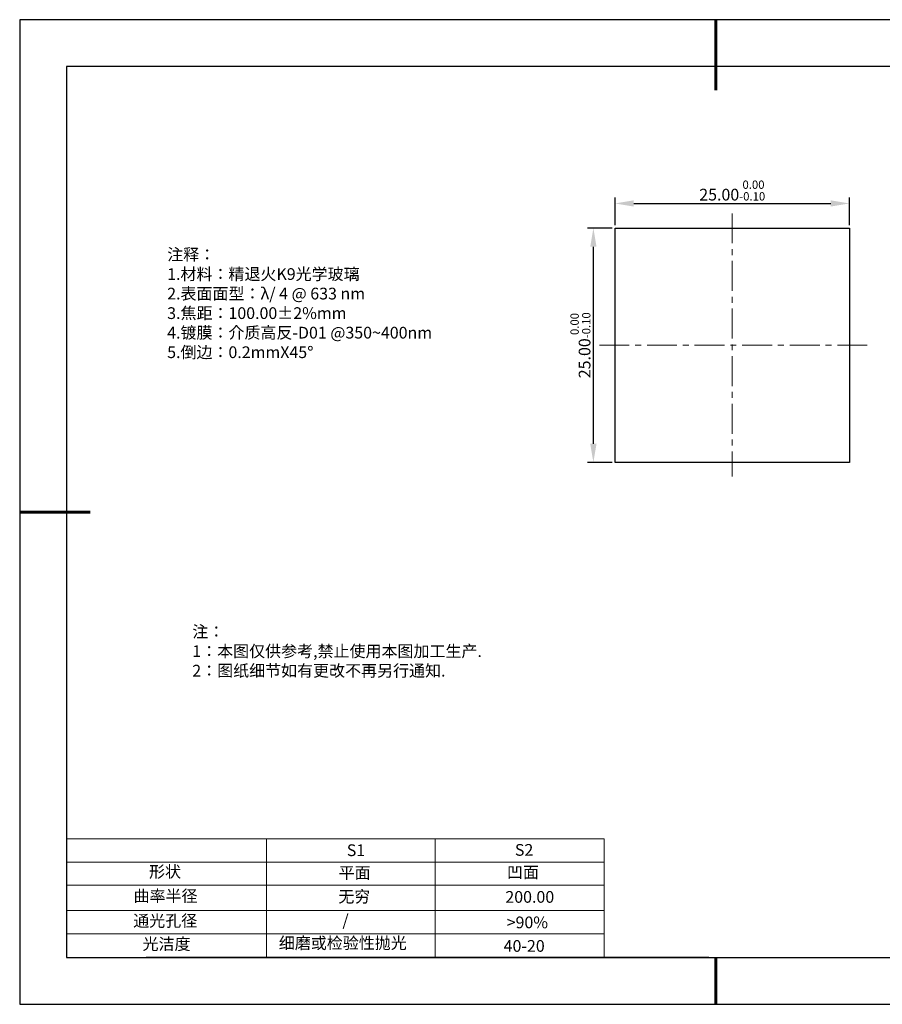
# Model space of a CAD drawing. Units: millimetres. Extents: x 0 to 297, y -2 to 208.
# Drawn here: x 0 to 184, y -2 to 208 of the extents above; entities that cross this region are included whole.
import ezdxf

# ---------------------------------------------------------------- set-up
doc = ezdxf.new("R2010")
doc.units = ezdxf.units.MM
doc.header["$PDSIZE"] = -1
doc.linetypes.add('CENTER', pattern=[10.16, 6.35, -1.27, 1.27, -1.27])
for name, color, linetype in [('1轮廓实线层', 7, 'Continuous'), ('6文字层', 3, 'Continuous'), ('细实线层', 7, 'Continuous')]:
    doc.layers.add(name, color=color, linetype=linetype)
for name, color, linetype, lineweight in [('2细线层', 4, 'Continuous', 15), ('3中心线层', 1, 'CENTER', 9), ('7标注层', 4, 'Continuous', 5), ('粗实线层', 7, 'Continuous', 25)]:
    doc.layers.add(name, color=color, linetype=linetype, lineweight=lineweight)
doc.styles.add('TH-GBD2M', font='calibri.ttf', dxfattribs={"width": 0.8, "height": 2.5})
doc.styles.add('标准', font='txt', dxfattribs={"height": 9.59})
doc.dimstyles.new('透镜标注', dxfattribs={"dimtxt": 2.5, "dimasz": 4, "dimexe": 1.25, "dimexo": 0.625, "dimtad": 1, "dimtoh": 1, "dimlfac": 0.5, "dimzin": 1, "dimdsep": 46, "dimtxsty": 'TH-GBD2M', "dimcen": 2.5, "dimclrt": 256, "dimadec": 0, "dimazin": 0, "dimtm": 1e-09, "dimtfac": 1, "dimtmove": 0, "dimatfit": 3, "dimfxl": 1, "dimtzin": 0, "dimarcsym": 0})

# ---------------------------------------------------------------- blocks, each defined once
blk = doc.blocks.new('*X6')
at = {"layer": '粗实线层', "lineweight": 60}
for p, q in [((0, 105), (0, 90)), ((-148.5, 0), (-133.5, 0)), ((0, -105), (0, -95))]:
    blk.add_line(p, q, dxfattribs=at)
at = {"layer": '粗实线层'}
for p, q in [((-138.5, 95), (-138.5, -95)), ((138.5, 95), (-138.5, 95)), ((-138.5, -95), (138.5, -95))]:
    blk.add_line(p, q, dxfattribs=at)
at = {"layer": '细实线层'}
for p, q in [((148.5, 105), (-148.5, 105)), ((-148.5, 105), (-148.5, -105)), ((-148.5, -105), (148.5, -105))]:
    blk.add_line(p, q, dxfattribs=at)
blk = doc.blocks.new('*D11')
at = {"layer": '7标注层', "color": 0, "lineweight": -2, "transparency": 16777216}
for p, q in [((126.59, 164.38), (126.59, 170.25)), ((176.59, 164.38), (176.59, 170.25)), ((130.59, 169), (172.59, 169))]:
    blk.add_line(p, q, dxfattribs=at)
at = {"layer": '7标注层', "color": 0, "transparency": 16777216}
for points in [[(130.59, 169.67), (130.59, 168.34), (126.59, 169)], [(172.59, 169.67), (172.59, 168.34), (176.59, 169)]]:
    blk.add_solid(points, dxfattribs=at)
at = {"layer": 'Defpoints', "color": 0, "transparency": 16777216}
for p in [(176.59, 169), (126.59, 163.76), (176.59, 163.76)]:
    blk.add_point(p, dxfattribs=at)
at = {"layer": '7标注层', "transparency": 16777216, "insert": (151.59, 171.76), "char_height": 2.5, "attachment_point": 5, "style": 'TH-GBD2M'}
blk.add_mtext('25.00{}{\\H0.71x;\\C3;\\S 0.00^ -0.10;}', dxfattribs=at)
blk = doc.blocks.new('*D12')
at = {"layer": '7标注层', "color": 0, "lineweight": -2, "transparency": 16777216}
for p, q in [((125.96, 163.76), (120.72, 163.76)), ((121.97, 117.76), (121.97, 159.76)), ((125.96, 113.76), (120.72, 113.76))]:
    blk.add_line(p, q, dxfattribs=at)
at = {"layer": '7标注层', "color": 0, "transparency": 16777216}
for points in [[(121.3, 159.76), (122.64, 159.76), (121.97, 163.76)], [(121.3, 117.76), (122.64, 117.76), (121.97, 113.76)]]:
    blk.add_solid(points, dxfattribs=at)
at = {"layer": 'Defpoints', "color": 0, "transparency": 16777216}
for p in [(121.97, 163.76), (126.59, 163.76), (126.59, 113.76)]:
    blk.add_point(p, dxfattribs=at)
at = {"layer": '7标注层', "transparency": 16777216, "insert": (119.21, 138.76), "char_height": 2.5, "attachment_point": 5, "rotation": 90, "style": 'TH-GBD2M'}
blk.add_mtext('25.00{}{\\H0.71x;\\C3;\\S 0.00^ -0.10;}', dxfattribs=at)

msp = doc.modelspace()

# ---------------------------------------------------------------- linework, layer by layer
at = {"layer": '1轮廓实线层'}
for p, q in [((126.586, 138.756), (126.586, 163.756)), ((126.586, 163.756), (176.586, 163.756)), ((176.586, 163.756), (176.586, 113.756)), ((126.586, 113.756), (126.586, 138.756)), ((176.586, 113.756), (126.586, 113.756)), ((146.597, 8.194), (286.597, 8.194))]:
    msp.add_line(p, q, dxfattribs=at)
at = {"layer": '2细线层'}
for p, q in [((9.597, 33.518), (124.243, 33.518)), ((52.243, 33.518), (52.243, 8.194)), ((88.243, 33.518), (88.243, 8.194)), ((9.597, 28.518), (124.243, 28.518)), ((124.243, 28.194), (124.243, 8.194)), ((9.597, 18.194), (124.243, 18.194)), ((9.597, 13.194), (124.243, 13.194))]:
    msp.add_line(p, q, dxfattribs=at)
at = {"layer": '3中心线层'}
for p, q in [((151.586, 166.89), (151.586, 110.795)), ((123.249, 138.756), (180.63, 138.756))]:
    msp.add_line(p, q, dxfattribs=at)
at = {"layer": '6文字层', "color": 0}
msp.add_line((146.597, 8.194), (26.597, 8.194), dxfattribs=at)
at = {"layer": '7标注层'}
for p, q in [((124.243, 33.518), (124.243, 8.194)), ((9.597, 23.589), (124.243, 23.589))]:
    msp.add_line(p, q, dxfattribs=at)

# ---------------------------------------------------------------- block references
at = {"layer": '粗实线层'}
msp.add_blockref('*X6', (148.097, 103.194), dxfattribs=at)

# ---------------------------------------------------------------- texts
at = {"layer": '6文字层', "color": 3, "insert": (77.77, 147.589), "char_height": 2.5, "attachment_point": 5}
msp.add_mtext_dynamic_manual_height_columns('\\pxsm1,ql;{\\fSimSun|b0|i0|c134|p2;注释：\\fSimSun|b0|i0|c0|p2; \\P\\fSimSun|b0|i0|c134|p2;1.材料：精退火K9光学玻璃\\fSimSun|b0|i0|c0|p2;  \\fSimSun|b0|i0|c134|p2; \\fSimSun|b0|i0|c0|p2;                                              \\P\\fSimSun|b0|i0|c134|p2;2.表面面型：\\fSimSun|b0|i0|c0|p2;λ/ 4 @ 633 nm\\fSimSun|b0|i0|c134|p2;\\P3.焦距：100.\\C256;00\\fAdobe Pi Std|b0|i0|c134|p0;±\\fSimSun|b0|i0|c134|p2;\\C3;2%\\H0.99999x;mm\\fSimSun|b0|i0|c0|p2; \\fSimSun|b0|i0|c134|p2; \\fSimSun|b0|i0|c0|p2;       \\H0.99999x;   \\P\\fSimSun|b0|i0|c134|p2;4.镀膜：介质高反-D01 @350~400nm\\fSimSun|b0|i0|c0|p2;    \\fSimSun|b0|i0|c134|p2;\\P5.倒边：0.2mm\\f@SimSun|b0|i0|c0|p2;\\C256;X\\f@SimSun|b0|i0|c134|p2;45\\fAdobe Pi Std|b0|i0|c134|p0;\\H1.0833x;°}', width=93.42571, gutter_width=1, heights=[126.523], dxfattribs=at)
at = {"layer": '6文字层', "insert": (36.415, 78.933), "char_height": 2.5, "attachment_point": 1, "style": '标准'}
msp.add_mtext_dynamic_manual_height_columns('\\pxqj;{\\fSimSun|b1|i0|c134|p2;\\C1;注：\\P1：本图仅供参考,禁止使用本图加工生产.\\P2：图纸细节如有更改不再另行通知.}', width=114.67031, gutter_width=1, heights=[0], dxfattribs=at)
at = {"layer": '6文字层', "attachment_point": 1}
for s, width, heights, insert, char_height in [('{\\fSimSun|b0|i0|c0|p2;S1}', 24.72262, [0], (69.368, 32.308), 2.5), ('{\\fSimSun|b0|i0|c0|p2;S2}', 21.29572, [0], (105.229, 32.376), 2.5), ('{\\fSimSun|b0|i0|c134|p2;形状}', 13.96779, [0], (27.177, 27.726), 2.5), ('{\\fSimSun|b0|i0|c134|p2;平面}', 21.8361, [0], (67.636, 27.51), 2.5), ('{\\fSimSun|b0|i0|c134|p2;凹面}', 16.12894, [0], (103.527, 27.602), 2.5), ('{\\fSimSun|b0|i0|c134|p2;曲率半径}', 19.45905, [4.521], (23.88, 22.552), 2.5), ('{\\fSimSun|b0|i0|c134|p2;无穷}', 21.8361, [0], (67.566, 22.429), 2.5), ('{\\fSimSun|b0|i0|c134|p2;200.00}', 16.12894, [0], (103.195, 22.349), 2.5), ('{\\fSimSun|b0|i0|c134|p2;通光孔径}', 15.56923, [0], (23.819, 17.258), 2.5), ('\\pxsm1,ql;{\\fSimSun|b0|i0|c134|p2;\\C3;/}', 25.43244, [0], (68.438, 17.378), 2.5), ('{\\fSimSun|b0|i0|c134|p2;\\C3;>90%}', 25.43244, [0], (103.477, 16.914), 2.5), ('{\\fSimSun|b0|i0|c134|p2;光洁度}', 16.39629, [0], (25.815, 12.309), 2.5), ('{\\fSimSun|b0|i0|c134|p2;\\H1.25x;细磨或检验性抛光}', 31.81334, [0], (54.872, 12.511), 2), ('{\\fSimSun|b0|i0|c134|p2;\\H1.25x;40-20}', 19.16365, [0], (102.833, 11.893), 2)]:
    msp.add_mtext_dynamic_manual_height_columns(s, width=width, gutter_width=17.5, heights=heights, dxfattribs=dict(at, insert=insert, char_height=char_height))

# ---------------------------------------------------------------- dimensions: what is measured, and where the dimension line sits
at = {"layer": '7标注层'}
dim = msp.add_linear_dim(base=(176.586, 169.004), p1=(126.586, 163.756), p2=(176.586, 163.756), text='<>{}{\\H0.71x;\\C3;\\S 0.00^ -0.10;}', dimstyle='透镜标注', override={"dimtp": 0, "dimtm": 0.1, "dimtdec": 2, "dimtzin": 0}, dxfattribs=at)
dim.commit()
dim.dimension.update_dxf_attribs({"geometry": '*D11', "text_midpoint": (151.586, 171.762)})
dim = msp.add_linear_dim(base=(121.972, 163.756), p1=(126.586, 113.756), p2=(126.586, 163.756), angle=90, text='<>{}{\\H0.71x;\\C3;\\S 0.00^ -0.10;}', dimstyle='透镜标注', override={"dimtp": 0, "dimtm": 0.1, "dimtdec": 2, "dimtzin": 0}, dxfattribs=at)
dim.commit()
dim.dimension.update_dxf_attribs({"geometry": '*D12', "text_midpoint": (119.214, 138.756)})

doc.saveas('drawing.dxf')
